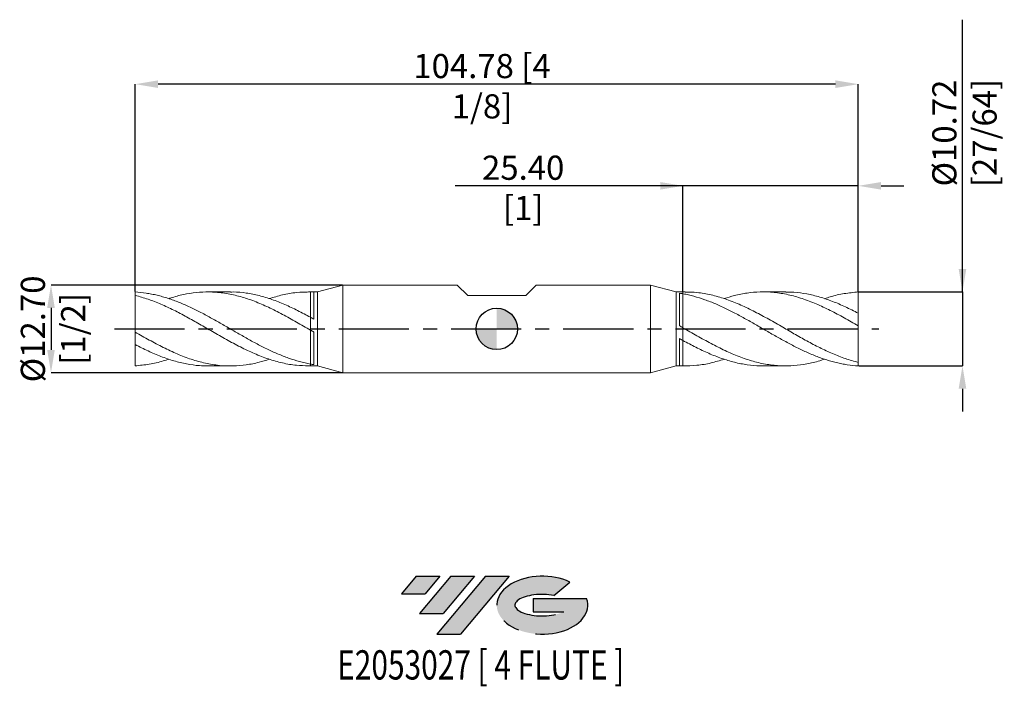
# Model space of a CAD drawing. Units: millimetres. Extents: x -69 to 74, y -52 to 45.
import ezdxf
from ezdxf.enums import TextEntityAlignment as Align

# ---------------------------------------------------------------- set-up
doc = ezdxf.new("R2010")
doc.units = ezdxf.units.MM
doc.header["$PDSIZE"] = -1
doc.linetypes.add('CENTERX2', pattern=[20.319999999999997, 12.7, -2.54, 2.54, -2.54])
for name, color, linetype in [('FORMAT', 2, 'Continuous'), ('중심선', 1, 'CENTERX2'), ('해칭선', 100, 'Continuous')]:
    doc.layers.add(name, color=color, linetype=linetype)
doc.layers.add('외형선', color=4, linetype='Continuous', lineweight=30)
doc.layers.add('치수문자_일반주서', color=7, linetype='Continuous', lineweight=15)
doc.styles.add('SLDTEXTSTYLE0', font='TXT', dxfattribs={"width": 0.75})
doc.dimstyles.new('SLDDIMSTYLE2', dxfattribs={"dimtxt": 3.5, "dimasz": 3.302, "dimexe": 0, "dimexo": 0.0625, "dimgap": 0.875, "dimtad": 1, "dimrnd": 1e-09, "dimzin": 4, "dimdsep": 46, "dimtxsty": 'SLDTEXTSTYLE0', "dimsah": 1, "dimcen": 0.09, "dimadec": 0, "dimazin": 1, "dimtfac": 1, "dimtmove": 0, "dimatfit": 0, "dimfxl": 1, "dimfrac": 2, "dimtolj": 1, "dimtzin": 12, "dimarcsym": 0})

# ---------------------------------------------------------------- blocks, each defined once
blk = doc.blocks.new('블럭10')
at = {"layer": '중심선'}
for p, q in [((2.268634060543552, 16.24717430164393), (0.1404042013395286, 13.71084872107135)), ((2.268634060543552, 16.24717430164393), (5.714909304380834, 16.24717430164393)), ((7.28139805157953, 16.24717430164393), (2.750260043222114, 10.84717430164391)), ((5.714909304380834, 16.24717430164393), (3.58671253028996, 13.71088815037384)), ((12.29416204261559, 16.24717430164393), (5.245725140726316, 7.84717430164391)), ((10.72767329541681, 16.24717430164393), (6.196535287059397, 10.84717430164391)), ((7.28139805157953, 16.24717430164393), (10.72767329541681, 16.24717430164393)), ((15.74043728645272, 16.24717430164393), (8.692000384563599, 7.84717430164391)), ((12.29416204261559, 16.24717430164393), (15.74043728645272, 16.24717430164393)), ((22.22332737316547, 13.45928029700563), (24.52862924686651, 15.39360700705356)), ((0.1404042013395286, 13.71084872107135), (3.58671253028996, 13.71088815037384)), ((19.22039502424796, 13.00717430171391), (19.22036997980202, 11.08717430171403)), ((19.22039502424796, 13.00717430171391), (26.96566020931264, 13.00717430171391)), ((2.750260043222114, 10.84717430164391), (6.196535287059397, 10.84717430164391)), ((19.22036997980202, 11.08717430171403), (23.66174974927406, 11.08717430171406)), ((5.245725140726316, 7.84717430164391), (8.692000384563599, 7.84717430164391))]:
    blk.add_line(p, q, dxfattribs=at)
for centre, major_axis, ratio, start_param, end_param in [((20.54032771741204, 12.0471743016438), (6.600054785286829, -1.261213355974178e-13), 0.636358354079598, 0.9219305317359503, 6.513795318482858), ((20.54032771746488, 12.04717430159265), (3.960054785062283, 1.540847449632565e-10), 0.3939339440162632, 1.131841032648279, 5.62031148352944)]:
    blk.add_ellipse(centre, major_axis=major_axis, ratio=ratio, start_param=start_param, end_param=end_param, dxfattribs=at)
at = {"layer": 'FORMAT', "color": 2, "style": 'SLDTEXTSTYLE0', "width": 0.75}
blk.add_attdef('AUTOATTR0', text='', height=4.233333333333333, dxfattribs=at).set_placement((4.408487351596664, -0.0412997538344756), align=Align.BOTTOM_LEFT)
blk = doc.blocks.new('_D')
at = {"layer": 'Defpoints', "color": 0}
for p in [(52.38749999999998, 5.357812500000005), (52.38749999999998, -5.357812499999993), (67.48972915005356, -5.357812499999936)]:
    blk.add_point(p, dxfattribs=at)
at = {"layer": '치수문자_일반주서', "color": 0, "lineweight": -2}
for p, q in [((67.4897291500535, 5.357812500000062), (67.48972915005335, 44.77431250000009)), ((67.48972915005349, 8.659812500000061), (67.48972915005348, 11.96181250000006)), ((52.44999999999998, 5.357812500000005), (67.4897291500535, 5.357812500000062)), ((67.4897291500535, 5.357812500000062), (67.48972915005355, -5.357812499999934)), ((52.44999999999998, -5.357812499999993), (67.48972915005355, -5.357812499999934)), ((67.48972915005356, -8.659812499999934), (67.48972915005358, -11.96181249999993))]:
    blk.add_line(p, q, dxfattribs=at)
at = {"layer": '치수문자_일반주서', "color": 0}
for points in [[(66.93939581672016, 8.65981250000006), (68.04006248338682, 8.659812500000063), (67.4897291500535, 5.357812500000062)], [(68.04006248338689, -8.659812499999932), (66.93939581672024, -8.659812499999935), (67.48972915005355, -5.357812499999934)]]:
    blk.add_solid(points, dxfattribs=at)
at = {"layer": '치수문자_일반주서', "color": 0, "insert": (63.11472915005342, 28.36806250000007), "char_height": 3.5, "attachment_point": 2, "rotation": 90.00000000000023, "style": 'SLDTEXTSTYLE0'}
blk.add_mtext('\\A1;%%c10.72 [27/64]', dxfattribs=at)
blk = doc.blocks.new('_D_1')
at = {"layer": 'Defpoints', "color": 0}
for p in [(26.98750000000001, 20.71954973390218), (26.98750000000001, 5.354828241654605), (52.38749999999998, 5.357812500000005)]:
    blk.add_point(p, dxfattribs=at)
at = {"layer": '치수문자_일반주서', "color": 0, "lineweight": -2}
for p, q in [((26.98750000000001, 20.71954973390218), (-6.009445657619629, 20.71954973390218)), ((23.68550000000001, 20.71954973390218), (20.38350000000001, 20.71954973390218)), ((26.98750000000001, 5.417328241654605), (26.98750000000001, 20.71954973390218)), ((52.38749999999998, 20.71954973390218), (26.98750000000001, 20.71954973390218)), ((52.38749999999998, 5.420312500000005), (52.38749999999998, 20.71954973390218)), ((55.68949999999998, 20.71954973390218), (58.99149999999998, 20.71954973390218))]:
    blk.add_line(p, q, dxfattribs=at)
at = {"layer": '치수문자_일반주서', "color": 0}
for points in [[(23.68550000000001, 20.16921640056884), (23.68550000000001, 21.26988306723551), (26.98750000000001, 20.71954973390218)], [(55.68949999999998, 21.26988306723551), (55.68949999999998, 20.16921640056884), (52.38749999999998, 20.71954973390218)]]:
    blk.add_solid(points, dxfattribs=at)
at = {"layer": '치수문자_일반주서', "color": 0, "insert": (3.834304342380371, 25.09454973390218), "char_height": 3.5, "attachment_point": 2, "style": 'SLDTEXTSTYLE0'}
blk.add_mtext('\\A1;25.40 [1]', dxfattribs=at)
blk = doc.blocks.new('_D_2')
at = {"layer": 'Defpoints', "color": 0}
for p in [(-52.38749999999995, 35.43986672067656), (-52.38749999999995, 5.357812499999993), (52.38749999999998, 5.357812500000005)]:
    blk.add_point(p, dxfattribs=at)
at = {"layer": '치수문자_일반주서', "color": 0, "lineweight": -2}
for p, q in [((-52.38749999999995, 5.420312499999993), (-52.38749999999995, 35.43986672067656)), ((49.08549999999998, 35.43986672067656), (-49.08549999999995, 35.43986672067656)), ((52.38749999999998, 5.420312500000005), (52.38749999999998, 35.43986672067656))]:
    blk.add_line(p, q, dxfattribs=at)
at = {"layer": '치수문자_일반주서', "color": 0}
for points in [[(-49.08549999999995, 35.9902000540099), (-49.08549999999995, 34.88953338734323), (-52.38749999999995, 35.43986672067656)], [(49.08549999999998, 34.88953338734323), (49.08549999999998, 35.9902000540099), (52.38749999999998, 35.43986672067656)]]:
    blk.add_solid(points, dxfattribs=at)
at = {"layer": '치수문자_일반주서', "color": 0, "insert": (-2.133391733338975, 39.81486672067656), "char_height": 3.5, "attachment_point": 2, "style": 'SLDTEXTSTYLE0'}
blk.add_mtext('\\A1;104.78 [4 1/8]', dxfattribs=at)
blk = doc.blocks.new('_D_3')
at = {"layer": 'Defpoints', "color": 0}
for p in [(-22.28460583936519, 6.350000000000001), (-64.59375, -6.350000000000165), (-22.28460583936519, -6.350000000000007)]:
    blk.add_point(p, dxfattribs=at)
at = {"layer": '치수문자_일반주서', "color": 0, "lineweight": -2}
for p, q in [((-22.34710583936519, 6.350000000000001), (-64.59375000000004, 6.349999999999843)), ((-64.59375000000003, 3.047999999999844), (-64.59375000000001, -3.048000000000165)), ((-22.34710583936519, -6.350000000000007), (-64.59375, -6.350000000000165))]:
    blk.add_line(p, q, dxfattribs=at)
at = {"layer": '치수문자_일반주서', "color": 0}
for points in [[(-64.0434166666667, 3.047999999999845), (-65.14408333333336, 3.047999999999842), (-64.59375000000004, 6.349999999999843)], [(-65.14408333333334, -3.048000000000167), (-64.04341666666669, -3.048000000000163), (-64.59375, -6.350000000000165)]]:
    blk.add_solid(points, dxfattribs=at)
at = {"layer": '치수문자_일반주서', "color": 0, "insert": (-68.96875000000003, -2.32e-14), "char_height": 3.5, "attachment_point": 2, "rotation": 90.00000000000018, "style": 'SLDTEXTSTYLE0'}
blk.add_mtext('\\A1;%%c12.70 [1/2]', dxfattribs=at)
blk = doc.blocks.new('SW_DOWELSYMBOL_0')
at = {"linetype": 'Continuous', "lineweight": 0}
h = blk.add_hatch(color=0, dxfattribs=at)
edge = h.paths.add_edge_path(flags=0)
edge.add_arc((0, 0), 3.000000000000008, 0, 90)
edge.add_line((0, 3.000000000000008), (0, 0))
edge.add_line((0, 0), (3.00000000000001, 0))
h = blk.add_hatch(color=0, dxfattribs=at)
edge = h.paths.add_edge_path(flags=0)
edge.add_arc((0, 0), 3.000000000000008, 180, 270.0000000000007)
edge.add_line((0, -3.000000000000008), (0, 0))
edge.add_line((0, 0), (-3.00000000000001, 0))
at = {"layer": '해칭선', "color": 0}
blk.add_circle((0, 0), 3.000000000000008, dxfattribs=at)

msp = doc.modelspace()

# ---------------------------------------------------------------- hatches: boundary and pattern name
at = {"layer": '중심선'}
for points in [[(-8.225363627744372, -35.8), (-11.67163887158165, -35.8), (-13.79986873078568, -38.33632558057257), (-10.35356040183524, -38.33628615127008)], [(-3.212599636708392, -35.8), (-6.658874880545646, -35.79999999999998), (-11.19001288890309, -41.20000000000002), (-7.743737645065808, -41.20000000000002)], [(1.800164354327476, -35.79999999999998), (-1.646110889509611, -35.79999999999998), (-8.69454779139889, -44.20000000000002), (-5.248272547561607, -44.20000000000002)]]:
    msp.add_hatch(color=256, dxfattribs=at).paths.add_polyline_path(points, flags=0)
h = msp.add_hatch(color=256, dxfattribs=at)
edge = h.paths.add_edge_path(flags=0)
edge.add_ellipse((6.600054785339676, -40.00000000005127), major_axis=(3.960054785062283, 1.540882976769353e-10), ratio=0.3939339440162628, start_angle=39.99803423149223, end_angle=342.90460819391564, ccw=False)
edge.add_line((8.28305444104027, -38.5878940046383), (10.58835631474131, -36.65356729459035))
edge.add_ellipse((6.600054785286829, -40.00000000000015), major_axis=(6.600054785286829, -1.27897692436818e-13), ratio=0.636358354079598, start_angle=39.99873849337431, end_angle=368.4976242363724)
edge.add_line((13.02538727718744, -39.03999999993002), (5.280122092122753, -39.03999999993002))
edge.add_line((5.280122092122753, -39.03999999993002), (5.280097047676819, -40.95999999992991))
edge.add_line((5.280097047676819, -40.95999999992991), (9.721476817148854, -40.95999999992988))

# ---------------------------------------------------------------- linework, layer by layer
at = {"color": 1, "linetype": 'Continuous', "lineweight": 15}
for p, q in [((-52.38749999999995, 5.357812499999993), (-52.38749999999998, 4.852470854059304)), ((-52.38749999999998, 4.852470854059304), (-52.38749999999998, -0.4590646040593647)), ((-38.60501855560639, 5.357812500000008), (-41.87338067141393, 5.357812500000008)), ((41.87338067141394, 5.357812499999999), (38.6050185556065, 5.357812499999999)), ((52.3875, 2.263570326405841), (52.38749999999998, 5.357812500000005)), ((52.3875, 0.4590646040593635), (52.3875, 2.271493208367801)), ((52.3875, -4.852470854059304), (52.3875, 0.4590646040593636)), ((-52.38749999999998, -0.4590646040593647), (-52.38749999999998, -2.271493208367801)), ((-52.38749999999998, -2.263570326405841), (-52.38749999999995, -5.357812500000002)), ((-41.87338067141393, -5.357812499999995), (-38.6050185556065, -5.357812499999995)), ((38.60501855560641, -5.357812500000004), (41.87338067141394, -5.357812500000004)), ((52.38749999999998, -5.357812499999993), (52.3875, -4.852470854059304))]:
    msp.add_line(p, q, dxfattribs=at)
for points, knots in [([(-52.38749999999995, 5.357812499999993), (-51.8616345720456, 5.311986332735613), (-51.32815462218505, 5.25961851398874), (-50.53393334673964, 5.143149368872087), (-50.27143946963567, 5.098131636371327), (-49.74312343370908, 4.995619074555299), (-49.47760541910915, 4.938116058010606), (-48.94675585839473, 4.811189051616252), (-48.68142786599716, 4.741765932186488), (-48.1538650093764, 4.591833053498788), (-47.89088418778007, 4.511272669929084), (-47.09595598009056, 4.252765849083082), (-46.56454192212737, 4.058563459454979), (-45.51093927406978, 3.633794736856259), (-44.9772689741097, 3.401653579630348), (-44.18390088760346, 3.031293311073483), (-43.92155832976763, 2.904334168453544), (-43.39258590291706, 2.642967605562859), (-43.12692709686115, 2.508703877995145), (-42.33080027832525, 2.097348551935184), (-41.80573339955284, 1.812525921847104), (-41.01024495173026, 1.372730619950175), (-40.74445696215454, 1.224158591805824), (-40.21454692449569, 0.9247000547176107), (-39.9516289854379, 0.7740460895225703), (-39.16016694540655, 0.319299597127958), (-38.62640637606327, 0.0119226564065109), (-37.834037210323, -0.4454136187664524), (-37.57151025374204, -0.5971968340115914), (-37.0419786276349, -0.8997950236999166), (-36.7762283481656, -1.050366501134065), (-35.98039648361128, -1.497413304630627), (-35.45544533924393, -1.788548107488823), (-34.65954368880087, -2.21161029586186), (-34.39380753151882, -2.350173676505904), (-33.86437840383231, -2.620877910605615), (-33.60191434717407, -2.752822797068682), (-32.80933681490446, -3.138995633236178), (-32.27558611371366, -3.383160861798672), (-31.48436098692289, -3.721541370847654), (-31.22131402665593, -3.829852333441764), (-30.69132073701447, -4.037396208131249), (-30.42552835892189, -4.136461280441467), (-29.63013869773334, -4.417897860495182), (-29.10501500856255, -4.584297809508315), (-28.30884744795133, -4.80007391254398), (-28.04321248899063, -4.866233419904035), (-27.51436174390181, -4.986337994360555), (-27.25201592613382, -5.04024602872363), (-26.98749999999998, -5.08809978033547)], [0, 0, 0, 0, 0.0625000000000005, 0.0625000000000005, 0.0937500000000008, 0.0937500000000008, 0.1250000000000011, 0.1250000000000011, 0.1562500000000014, 0.1562500000000014, 0.1875000000000017, 0.1875000000000017, 0.250000000000001, 0.250000000000001, 0.3125000000000004, 0.3125000000000004, 0.3437499999999994, 0.3437499999999994, 0.3749999999999984, 0.3749999999999984, 0.4374999999999966, 0.4374999999999966, 0.4687499999999962, 0.4687499999999962, 0.4999999999999959, 0.4999999999999959, 0.5624999999999952, 0.5624999999999952, 0.5937499999999942, 0.5937499999999942, 0.6249999999999933, 0.6249999999999933, 0.6874999999999915, 0.6874999999999915, 0.7187499999999911, 0.7187499999999911, 0.7499999999999908, 0.7499999999999908, 0.8124999999999913, 0.8124999999999913, 0.8437499999999922, 0.8437499999999922, 0.874999999999993, 0.874999999999993, 0.937499999999996, 0.937499999999996, 0.9687499999999981, 0.9687499999999981, 1, 1, 1, 1]), ([(-27.29651758750261, -5.34128951246575), (-27.87087945494857, -5.330154121267655), (-29.12260198897695, -5.305886458531163), (-31.05167329348401, -4.960435369396991), (-33.08372793753312, -4.385604968921279), (-35.11575895493618, -3.59436804325339), (-37.14777982703176, -2.633341844358754), (-39.17975128784345, -1.546041856729986), (-41.15529120486305, -0.4173978723370062), (-43.07385741147785, 0.6957918278668125), (-44.93600270186641, 1.747986528722172), (-46.79825964769378, 2.731033125173517), (-48.66084821108483, 3.600723028311009), (-50.5239309402346, 4.339876169906488), (-51.76624645229699, 4.681588393656297), (-52.38749999999998, 4.852470854059304)], [0, 0, 0, 0, 0.0686704519637824, 0.1496553949989864, 0.2306395617568597, 0.3116230258381715, 0.3926058609426585, 0.4735881408586923, 0.554569939452907, 0.628791798061919, 0.7030120539579611, 0.7772368686221556, 0.851472391393363, 0.9257247431246134, 1, 1, 1, 1]), ([(-26.98749999999998, -0.1787995736417478), (-27.66486779825416, 0.2128833509591168), (-29.01959628726848, 0.996245090304938), (-31.05167331560681, 2.126000915372372), (-33.08372793263569, 3.153598958041612), (-35.11575895240346, 4.030764672570412), (-37.14777984205974, 4.715316475639091), (-39.17975123026482, 5.174929946356214), (-41.15529141255609, 5.380597282916745), (-43.07385670793945, 5.350674269756076), (-44.93600533518295, 5.095910711710927), (-46.42258434125016, 4.761799592680865), (-47.28851007438342, 4.456869496344054), (-47.53367638556553, 4.370535779690534)], [0, 0, 0, 0, 0.0988998141888755, 0.197798590640442, 0.2966964191024772, 0.3955933894562061, 0.4944895917037181, 0.5933851159553363, 0.6922800524169632, 0.7829197531722207, 0.8735574966951118, 0.9642008073836422, 1, 1, 1, 1]), ([(-38.60501855560639, 5.335940764323637), (-38.45720291582173, 5.34272525415649), (-37.68842094499345, 5.378011056608563), (-36.29897057978675, 5.21595412989427), (-34.43658454156186, 4.861775653288908), (-32.57443182998562, 4.293306734446644), (-30.7122967039483, 3.556381003191276), (-28.8500093709691, 2.680078723781299), (-27.60836842789274, 2.012383352348884), (-26.98749999999998, 1.678509877988886)], [0, 0, 0, 0, 0.0381657296087338, 0.1984981079772324, 0.3588021136390118, 0.5190910065788334, 0.6793780870192327, 0.839676660011601, 1, 1, 1, 1]), ([(-26.98749999999998, 5.354828241654615), (-27.66486777414294, 5.342156291118946), (-29.0195962149352, 5.316812523012032), (-31.01227700690088, 4.979383256057353), (-32.32758883150751, 4.577798308197678), (-32.96554324235651, 4.383021005945223)], [0, 0, 0, 0, 0.3399270145585045, 0.6798504623262294, 0.9999999999999999, 0.9999999999999999, 0.9999999999999999, 0.9999999999999999]), ([(52.38749999999998, -5.357812499999993), (51.86163457204561, -5.311986332735613), (51.32815462218506, -5.259618513988735), (50.53393334673965, -5.143149368872088), (50.27143946963568, -5.098131636371328), (49.74312343370909, -4.995619074555299), (49.47760541910915, -4.938116058010604), (48.94675585839474, -4.81118905161625), (48.68142786599717, -4.741765932186488), (48.1538650093764, -4.591833053498785), (47.89088418778009, -4.511272669929079), (47.09595598009056, -4.252765849083082), (46.56454192212738, -4.058563459454977), (45.51093927406979, -3.633794736856256), (44.97726897410971, -3.401653579630341), (44.18390088760347, -3.031293311073479), (43.92155832976766, -2.904334168453544), (43.39258590291707, -2.642967605562852), (43.12692709686117, -2.508703877995144), (42.33080027832526, -2.097348551935179), (41.80573339955284, -1.812525921847103), (41.01024495173028, -1.372730619950173), (40.74445696215454, -1.224158591805822), (40.21454692449569, -0.9247000547176065), (39.95162898543793, -0.774046089522571), (39.16016694540657, -0.3192995971279539), (38.62640637606328, -0.0119226564065047), (37.83403721032301, 0.4454136187664571), (37.57151025374205, 0.5971968340115923), (37.04197862763492, 0.8997950236999214), (36.77622834816562, 1.05036650113407), (35.9803964836113, 1.497413304630627), (35.45544533924394, 1.788548107488829), (34.65954368880088, 2.211610295861865), (34.39380753151884, 2.350173676505907), (33.86437840383231, 2.620877910605621), (33.60191434717407, 2.752822797068686), (32.80933681490447, 3.138995633236185), (32.27558611371367, 3.383160861798672), (31.48436098692289, 3.721541370847655), (31.22131402665594, 3.829852333441765), (30.69132073701449, 4.03739620813125), (30.42552835892191, 4.136461280441467), (29.63013869773334, 4.417897860495185), (29.10501500856257, 4.584297809508315), (28.30884744795135, 4.800073912543979), (28.04321248899063, 4.866233419904039), (27.51436174390183, 4.986337994360552), (27.25201592613383, 5.040246028723629), (26.9875, 5.088099780335476)], [0, 0, 0, 0, 0.0625000000000005, 0.0625000000000005, 0.0937500000000008, 0.0937500000000008, 0.1250000000000011, 0.1250000000000011, 0.1562500000000014, 0.1562500000000014, 0.1875000000000017, 0.1875000000000017, 0.250000000000001, 0.250000000000001, 0.3125000000000004, 0.3125000000000004, 0.3437499999999994, 0.3437499999999994, 0.3749999999999984, 0.3749999999999984, 0.4374999999999966, 0.4374999999999966, 0.4687499999999962, 0.4687499999999962, 0.4999999999999959, 0.4999999999999959, 0.5624999999999952, 0.5624999999999952, 0.5937499999999942, 0.5937499999999942, 0.6249999999999933, 0.6249999999999933, 0.6874999999999915, 0.6874999999999915, 0.7187499999999911, 0.7187499999999911, 0.7499999999999908, 0.7499999999999908, 0.8124999999999913, 0.8124999999999913, 0.8437499999999922, 0.8437499999999922, 0.874999999999993, 0.874999999999993, 0.937499999999996, 0.937499999999996, 0.9687499999999981, 0.9687499999999981, 1, 1, 1, 1]), ([(27.29651758750262, 5.341289512465751), (27.87087945494858, 5.330154121267655), (29.12260198897697, 5.305886458531167), (31.05167329348401, 4.960435369396992), (33.08372793753314, 4.385604968921279), (35.1157589549362, 3.594368043253391), (37.14777982703178, 2.63334184435876), (39.17975128784348, 1.546041856729991), (41.15529120486308, 0.417397872337009), (43.07385741147787, -0.6957918278668128), (44.93600270186643, -1.747986528722169), (46.7982596476938, -2.731033125173513), (48.66084821108485, -3.600723028311005), (50.52393094023462, -4.339876169906489), (51.766246452297, -4.681588393656299), (52.3875, -4.852470854059304)], [0, 0, 0, 0, 0.0686704519637824, 0.1496553949989864, 0.2306395617568597, 0.3116230258381715, 0.3926058609426585, 0.4735881408586923, 0.554569939452907, 0.628791798061919, 0.7030120539579611, 0.7772368686221556, 0.851472391393363, 0.9257247431246134, 1, 1, 1, 1]), ([(52.3875, 0.4590646040593635), (51.71003460363476, 0.8465906456511252), (50.35511590697904, 1.621635809597122), (48.322764777428, 2.700877306264692), (46.29045406016662, 3.652691627982757), (44.25818415445693, 4.429586298370543), (42.22594564589167, 4.995142809780051), (40.19376269095631, 5.321653720616816), (38.2179559619506, 5.393590322221097), (36.29896366376609, 5.224693865396733), (34.56696129043661, 4.896104432169547), (33.45587224377541, 4.540119075575913), (32.96554324235655, 4.383021005945213)], [0, 0, 0, 0, 0.1046396320161699, 0.2092773957024962, 0.3139133843532987, 0.4185476915111711, 0.5231804109541149, 0.6278116366826356, 0.7324414629067253, 0.8283554250420857, 0.9242524140697971, 1, 1, 1, 1]), ([(41.87338067141395, 5.33311934858606), (42.27354927573701, 5.334209890101413), (43.29441444737726, 5.336991957058252), (44.93599791278258, 5.097233935061636), (46.79826093071286, 4.653543063655321), (48.66084786884247, 4.012515138186074), (50.52393102583407, 3.219130983059175), (51.76624648083313, 2.587404940417319), (52.3875, 2.271493208367801)], [0, 0, 0, 0, 0.1141855884908949, 0.2912974409643891, 0.4684201720297487, 0.6455684558589336, 0.8227568986481252, 1, 1, 1, 1]), ([(52.38749999999998, 5.357812500000005), (51.71003468839987, 5.277419281363255), (50.35511616127285, 5.156039657864083), (48.73717592323464, 4.795484270386442), (47.7967022478999, 4.463408638976744), (47.53367638556558, 4.370535779690528)], [0, 0, 0, 0, 0.4187192326966447, 0.8374309892045505, 1, 1, 1, 1]), ([(26.9875, 0.1787995736417485), (27.66486779825416, -0.2128833509591116), (29.01959628726849, -0.9962450903049382), (31.05167331560682, -2.126000915372372), (33.08372793263571, -3.153598958041609), (35.11575895240346, -4.030764672570412), (37.14777984205975, -4.715316475639092), (39.17975123026482, -5.174929946356212), (41.1552914125561, -5.380597282916742), (43.07385670793946, -5.350674269756071), (44.93600533518298, -5.095910711710929), (46.42258434125017, -4.761799592680866), (47.28851007438342, -4.456869496344055), (47.53367638556556, -4.370535779690534)], [0, 0, 0, 0, 0.0988998141888755, 0.197798590640442, 0.2966964191024772, 0.3955933894562061, 0.4944895917037181, 0.5933851159553363, 0.6922800524169632, 0.7829197531722207, 0.8735574966951118, 0.9642008073836422, 1, 1, 1, 1]), ([(-52.38749999999998, -0.4590646040593647), (-51.71003460363473, -0.8465906456511199), (-50.35511590697902, -1.621635809597124), (-48.32276477742797, -2.700877306264687), (-46.2904540601666, -3.652691627982755), (-44.25818415445692, -4.429586298370539), (-42.22594564589166, -4.99514280978005), (-40.1937626909563, -5.321653720616816), (-38.21795596195059, -5.393590322221095), (-36.29896366376607, -5.224693865396731), (-34.5669612904366, -4.896104432169545), (-33.45587224377541, -4.54011907557591), (-32.96554324235654, -4.383021005945211)], [0, 0, 0, 0, 0.1046396320161699, 0.2092773957024962, 0.3139133843532987, 0.4185476915111711, 0.5231804109541149, 0.6278116366826356, 0.7324414629067253, 0.8283554250420857, 0.9242524140697971, 1, 1, 1, 1]), ([(-41.87338067141393, -5.333119348586053), (-42.27354927573699, -5.334209890101406), (-43.29441444737724, -5.336991957058246), (-44.93599791278256, -5.097233935061639), (-46.79826093071286, -4.653543063655321), (-48.66084786884246, -4.012515138186076), (-50.52393102583405, -3.219130983059174), (-51.76624648083313, -2.587404940417315), (-52.38749999999998, -2.271493208367801)], [0, 0, 0, 0, 0.1141855884908949, 0.2912974409643891, 0.4684201720297487, 0.6455684558589336, 0.8227568986481252, 1, 1, 1, 1]), ([(38.60501855560641, -5.335940764323635), (38.45720291582173, -5.342725254156491), (37.68842094499345, -5.378011056608559), (36.29897057978676, -5.215954129894269), (34.43658454156188, -4.861775653288904), (32.57443182998565, -4.293306734446644), (30.71229670394832, -3.556381003191276), (28.85000937096911, -2.680078723781297), (27.60836842789276, -2.012383352348883), (26.9875, -1.678509877988881)], [0, 0, 0, 0, 0.0381657296087338, 0.1984981079772324, 0.3588021136390118, 0.5190910065788334, 0.6793780870192327, 0.839676660011601, 1, 1, 1, 1]), ([(-52.38749999999995, -5.357812500000002), (-51.71003468839987, -5.277419281363252), (-50.35511616127283, -5.156039657864086), (-48.73717592323461, -4.79548427038644), (-47.79670224789989, -4.463408638976746), (-47.53367638556556, -4.370535779690528)], [0, 0, 0, 0, 0.4187192326966447, 0.8374309892045505, 1, 1, 1, 1]), ([(26.9875, -5.354828241654613), (27.66486777414297, -5.342156291118946), (29.01959621493521, -5.316812523012028), (31.01227700690089, -4.979383256057353), (32.32758883150752, -4.577798308197679), (32.96554324235651, -4.383021005945221)], [0, 0, 0, 0, 0.3399270145585045, 0.6798504623262294, 0.9999999999999999, 0.9999999999999999, 0.9999999999999999, 0.9999999999999999])]:
    msp.add_open_spline(points, degree=3, knots=knots, dxfattribs=at)
at = {"layer": '외형선', "linetype": 'Continuous', "lineweight": 15}
for p, q in [((-22.28460583936521, 6.350000000000015), (-25.98749999999998, 5.357812500000008)), ((-22.28460583936521, 6.350000000000015), (-22.28460583936521, 6.4e-15)), ((-5.727700000000024, 6.350000000000001), (-22.2846058393652, 6.350000000000001)), ((-4.203700000000026, 4.826000000000001), (-5.727700000000027, 6.350000000000001)), ((4.203700000000026, 4.826000000000001), (5.727700000000027, 6.350000000000001)), ((22.28460583936523, 6.350000000000001), (5.727700000000027, 6.350000000000001)), ((25.9875, 5.357812499999997), (22.28460583936523, 6.350000000000006)), ((22.28460583936523, -2.7e-15), (22.28460583936523, 6.350000000000006)), ((-26.98749999999998, 5.357812500000008), (-27.29651758750253, 5.357812500000008)), ((-25.98749999999998, 5.357812500000008), (-26.98749999999998, 5.357812500000008)), ((-26.98749999999998, 5.357812500000008), (-26.98749999999998, 5.354828241654615)), ((-26.48755431907804, 5.337460068051164), (-26.48755431907804, 1.402398663914965)), ((-25.98749999999998, 5.357812500000008), (-25.98749999999998, 6.4e-15)), ((-4.203700000000026, 4.826000000000001), (4.203700000000026, 4.826000000000001)), ((26.9875, 5.357812499999997), (25.9875, 5.357812499999997)), ((25.9875, -2.7e-15), (25.9875, 5.357812499999997)), ((26.48755431907806, 0.4665563279128835), (26.48755431907806, 5.171018543053748)), ((27.29651758750262, 5.357812499999999), (26.9875, 5.357812499999999)), ((26.9875, 5.088099780335481), (26.9875, 5.357812499999999)), ((-26.98749999999998, 1.678509877988879), (-26.98749999999998, -0.1787995736417407)), ((-25.98749999999998, 6.4e-15), (-25.98749999999998, -5.357812499999995)), ((-22.28460583936521, 6.4e-15), (-22.28460583936521, -6.350000000000002)), ((26.9875, -1.678509877988878), (26.9875, 0.1787995736417466)), ((-26.48755431907804, -0.4665563279128839), (-26.48755431907804, -5.171018543053749)), ((22.28460583936523, -6.350000000000011), (22.28460583936523, -2.7e-15)), ((25.9875, -5.357812500000002), (25.9875, -2.7e-15)), ((26.48755431907806, -5.337460068051161), (26.48755431907806, -1.402398663914961)), ((-27.29651758750261, -5.357812499999995), (-26.98749999999998, -5.357812499999995)), ((-26.98749999999998, -5.088099780335484), (-26.98749999999998, -5.357812499999995)), ((-26.98749999999998, -5.357812499999995), (-25.98749999999998, -5.357812499999995)), ((-25.98749999999998, -5.357812499999995), (-22.28460583936521, -6.350000000000002)), ((22.28460583936523, -6.350000000000011), (25.9875, -5.357812500000002)), ((25.9875, -5.357812500000002), (26.9875, -5.357812500000002)), ((26.9875, -5.357812500000004), (26.9875, -5.354828241654615)), ((26.9875, -5.357812500000004), (27.29651758750254, -5.357812500000004)), ((-22.28460583936519, -6.350000000000007), (22.28460583936522, -6.350000000000007))]:
    msp.add_line(p, q, dxfattribs=at)
for points, knots in [([(-26.9875, 1.751071845036676), (-26.98749999999998, 1.839923485704289), (-26.98749999999995, 2.043610423016645), (-26.98750000000006, 2.437744293377662), (-26.98749999999995, 2.908851595941001), (-26.98749999999992, 3.416792241669846), (-26.98750000000003, 3.953747982408543), (-26.9875, 4.461455269153304), (-26.98749999999992, 4.934614283055423), (-26.98749999999995, 5.213890595038797), (-26.98749999999998, 5.354828241654615)], [0, 0, 0, 0, 0.1058404657403568, 0.242632776934454, 0.3755699024818744, 0.5123622136759713, 0.6452993392233378, 0.7820916504174902, 0.8900318836567671, 1, 1, 1, 1]), ([(-26.9875, 5.354828241654615), (-26.98749999999998, 5.175689797646014), (-26.98749999999995, 4.817412909628806), (-26.9875, 4.261338638898017), (-26.98749999999998, 3.714328810673066), (-26.98749999999995, 3.18878483710138), (-26.98749999999995, 2.693969529894786), (-26.98749999999998, 2.24830231291984), (-26.98749999999998, 1.930069620727088), (-26.98749999999998, 1.788488409321992), (-26.98749999999998, 1.751071845036704)], [0, 0, 0, 0, 0.1390216469680822, 0.2780432939361643, 0.412756665391394, 0.5474700368466239, 0.6821834083018813, 0.8168967797571385, 0.9516101512123797, 1, 1, 1, 1]), ([(26.9875, 5.088099780335481), (26.98750000000001, 4.873250515261762), (26.98750000000003, 4.506571144344662), (26.98749999999995, 3.91544394917186), (26.98750000000004, 3.379637172854367), (26.98750000000001, 2.833004531137326), (26.9875000000001, 2.302304211736979), (26.9875, 1.792610560065329), (26.98750000000007, 1.327655283503039), (26.98749999999991, 0.9120996770709654), (26.9875000000001, 0.5655764094249743), (26.98749999999994, 0.2902200406915202), (26.98749999999998, 0.10412615479297), (26.98749999999998, 0.0056034451039254), (26.9875, 0.0076365761488191), (26.9875, 0.00839345678348)], [0, 0, 0, 0, 0.1075839250875204, 0.1836115471856437, 0.2618439754750892, 0.3378715975732116, 0.4161040258626565, 0.4921316479607795, 0.5703640762502256, 0.646391698348348, 0.7246241266377927, 0.8006517487359147, 0.8788841770253589, 0.9549117991234499, 0.9999999999999999, 0.9999999999999999, 0.9999999999999999, 0.9999999999999999]), ([(26.9875, -0.0026803584078203), (26.9875, -0.0027873855296901), (26.98750000000071, -0.0169947441441664), (26.98749999999966, 0.0409223454850291), (26.98750000000004, 0.1723666606416394), (26.98749999999995, 0.403447711695743), (26.98749999999995, 0.7094943439627005), (26.98749999999997, 1.088860541023078), (26.98750000000003, 1.527019974974704), (26.98749999999993, 2.014037072778266), (26.9875, 2.534349572543136), (26.98749999999998, 3.074216005894153), (26.9875, 3.618157194806455), (26.98750000000001, 4.149353557585731), (26.9875, 4.649177179191888), (26.98750000000003, 4.944444167979408), (26.98750000000004, 5.088099780335498)], [0, 0, 0, 0, 0.0005858996364978, 0.0777754844042685, 0.1549650691720393, 0.2321546539398259, 0.3093442387076123, 0.3865338234753895, 0.4637234082431668, 0.540912993010945, 0.6181025777787231, 0.6952921625464962, 0.7724817473142693, 0.8496713320820546, 0.9268609168498397, 1, 1, 1, 1]), ([(-26.98749999999998, 0.0026803584078217), (-26.98749999999998, 0.0027873855296925), (-26.98750000000069, 0.01699474414417), (-26.98749999999963, -0.0409223454850298), (-26.98750000000003, -0.1723666606416365), (-26.98749999999995, -0.4034477116957411), (-26.98749999999995, -0.7094943439626966), (-26.98749999999995, -1.088860541023075), (-26.9875, -1.5270199749747), (-26.98749999999992, -2.014037072778266), (-26.98749999999998, -2.534349572543136), (-26.98749999999998, -3.074216005894151), (-26.98749999999998, -3.618157194806451), (-26.9875, -4.149353557585727), (-26.98749999999998, -4.649177179191882), (-26.9875, -4.944444167979406), (-26.98750000000003, -5.088099780335498)], [0, 0, 0, 0, 0.0005858996364978, 0.0777754844042685, 0.1549650691720393, 0.2321546539398259, 0.3093442387076123, 0.3865338234753895, 0.4637234082431668, 0.540912993010945, 0.6181025777787231, 0.6952921625464962, 0.7724817473142693, 0.8496713320820546, 0.9268609168498397, 1, 1, 1, 1]), ([(-26.98749999999998, -5.088099780335484), (-26.9875, -4.87325051526176), (-26.9875, -4.506571144344663), (-26.98749999999995, -3.91544394917186), (-26.98750000000003, -3.379637172854367), (-26.9875, -2.83300453113732), (-26.98750000000009, -2.302304211736975), (-26.98749999999998, -1.792610560065328), (-26.98750000000006, -1.327655283503035), (-26.98749999999989, -0.9120996770709631), (-26.98750000000009, -0.5655764094249711), (-26.98749999999992, -0.2902200406915163), (-26.98749999999998, -0.1041261547929657), (-26.98749999999998, -0.0056034451039231), (-26.98749999999998, -0.0076365761488126), (-26.98749999999998, -0.0083934567834809)], [0, 0, 0, 0, 0.1075839250875204, 0.1836115471856437, 0.2618439754750892, 0.3378715975732116, 0.4161040258626565, 0.4921316479607795, 0.5703640762502256, 0.646391698348348, 0.7246241266377927, 0.8006517487359147, 0.8788841770253589, 0.9549117991234499, 0.9999999999999999, 0.9999999999999999, 0.9999999999999999, 0.9999999999999999]), ([(26.98750000000001, -1.75107184503667), (26.98749999999998, -1.839923485704286), (26.98749999999995, -2.043610423016637), (26.98750000000007, -2.437744293377659), (26.98749999999995, -2.908851595940995), (26.98749999999994, -3.416792241669841), (26.98750000000005, -3.953747982408539), (26.98750000000001, -4.4614552691533), (26.98749999999994, -4.934614283055419), (26.98749999999997, -5.213890595038793), (26.9875, -5.354828241654615)], [0, 0, 0, 0, 0.1058404657403568, 0.242632776934454, 0.3755699024818744, 0.5123622136759713, 0.6452993392233378, 0.7820916504174902, 0.8900318836567671, 1, 1, 1, 1]), ([(26.98750000000001, -5.354828241654611), (26.9875, -5.175689797646009), (26.98749999999997, -4.817412909628803), (26.98750000000001, -4.261338638898017), (26.9875, -3.714328810673059), (26.98749999999997, -3.188784837101375), (26.98749999999995, -2.693969529894786), (26.98749999999998, -2.248302312919839), (26.9875, -1.930069620727085), (26.9875, -1.78848840932199), (26.98749999999998, -1.7510718450367)], [0, 0, 0, 0, 0.1390216469680822, 0.2780432939361643, 0.412756665391394, 0.5474700368466239, 0.6821834083018813, 0.8168967797571385, 0.9516101512123797, 1, 1, 1, 1])]:
    msp.add_open_spline(points, degree=3, knots=knots, dxfattribs=at)
for points in [[(-26.9875, 5.354828241654615), (-26.8211869761009, 5.351623204983034), (-26.65441803333601, 5.345832480141644), (-26.48755431907804, 5.337460107606296)], [(26.98750000000003, 5.088099780335465), (26.82118697610092, 5.118187579780319), (26.65441803333603, 5.1458487454725), (26.48755431907806, 5.171015099559386)], [(-26.9875, 1.678509877988908), (-26.8211869761009, 1.587304143811422), (-26.65441803333601, 1.495205530043783), (-26.48755431907804, 1.402411360936937)], [(26.98750000000001, 0.1787995736417476), (26.8211869761009, 0.2747864965126243), (26.65441803333601, 0.3707748408632913), (26.48755431907806, 0.4665558753971932)], [(-26.9875, -0.1787995736417478), (-26.8211869761009, -0.274786496512619), (-26.65441803333601, -0.3707748408632916), (-26.48755431907804, -0.4665558753971915)], [(26.98750000000003, -1.678509877988903), (26.82118697610092, -1.587304143811423), (26.65441803333603, -1.495205530043779), (26.48755431907806, -1.402411360936934)], [(-26.9875, -5.088099780335463), (-26.8211869761009, -5.118187579780312), (-26.65441803333601, -5.1458487454725), (-26.48755431907804, -5.171015099559384)], [(26.98750000000001, -5.354828241654612), (26.8211869761009, -5.351623204983035), (26.65441803333601, -5.345832480141641), (26.48755431907806, -5.337460107606297)]]:
    msp.add_open_spline(points, degree=3, dxfattribs=at)
at = {"layer": '중심선', "ltscale": 0.8}
msp.add_line((-55.38750000000001, -6.6e-15), (55.38750000000001, 6.6e-15), dxfattribs=at)
at = {"layer": '해칭선'}
msp.add_circle((0, 0), 3.000000000000005, dxfattribs=at)

# ---------------------------------------------------------------- block references
at = {"color": 7, "linetype": 'Continuous'}
ref = msp.add_blockref('블럭10', (-13.9402729321252, -52.04717430164393), dxfattribs=at)
ref.add_attrib('AUTOATTR0', 'E2053027 [ 4 FLUTE ]', dxfattribs={"layer": 'FORMAT', "color": 2, "height": 4.233333333333333, "style": 'SLDTEXTSTYLE0', "width": 0.75}).set_placement((-23.12156822086649, -52.08847405547841), align=Align.BOTTOM_LEFT)
at = {"layer": '해칭선'}
msp.add_blockref('SW_DOWELSYMBOL_0', (0, 0), dxfattribs=at)

# ---------------------------------------------------------------- dimensions: what is measured, and where the dimension line sits
at = {"layer": '치수문자_일반주서'}
for base, p1, p2, picture, middle in [((67.48972915005355, -5.357812499999934), (52.38749999999998, 5.357812500000005), (52.38749999999998, -5.357812499999993), '_D', (67.48972915005342, 28.36806250000009)), ((-64.59375, -6.350000000000165), (-22.28460583936519, 6.350000000000001), (-22.28460583936519, -6.350000000000007), '_D_3', (-64.59375000000003, -8.7e-15))]:
    dim = msp.add_linear_dim(base=base, p1=p1, p2=p2, angle=90.0000000000002, text='%%c<>', dimstyle='SLDDIMSTYLE2', dxfattribs=at)
    dim.commit()
    dim.dimension.update_dxf_attribs({"geometry": picture, "text_midpoint": middle, "dimtype": 160})
for base, p2, picture, middle in [((-52.38749999999995, 35.43986672067656), (-52.38749999999995, 5.357812499999993), '_D_2', (-2.133391733338975, 35.43986672067656)), ((26.98750000000001, 20.71954973390218), (26.98750000000001, 5.354828241654605), '_D_1', (3.834304342380371, 20.71954973390218))]:
    dim = msp.add_linear_dim(base=base, p1=(52.38749999999998, 5.357812500000005), p2=p2, dimstyle='SLDDIMSTYLE2', dxfattribs=at)
    dim.commit()
    dim.dimension.update_dxf_attribs({"geometry": picture, "text_midpoint": middle, "dimtype": 160})

doc.saveas('drawing.dxf')
